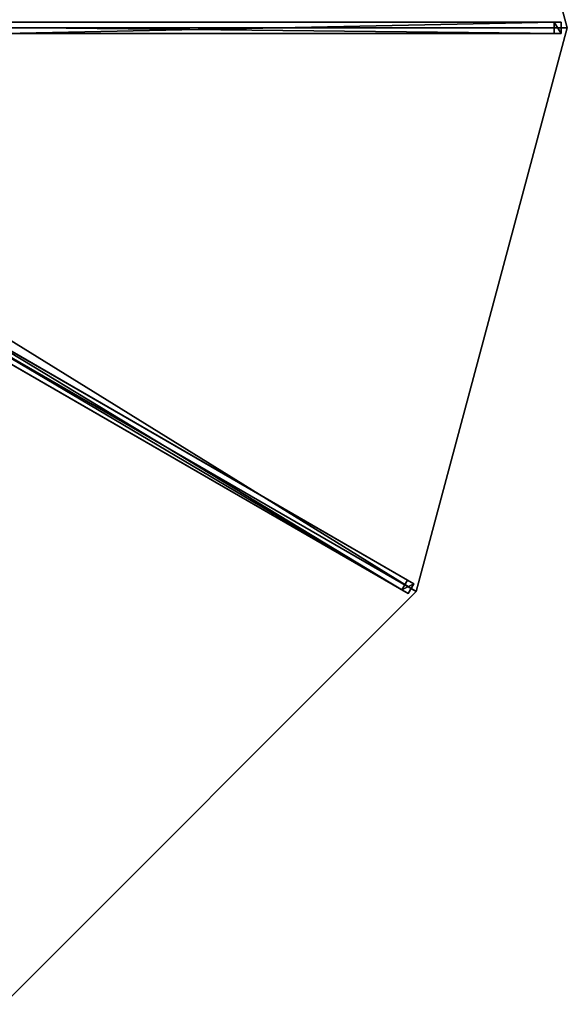
# Model space of a CAD drawing. Units: centimetres. Extents: x -250 to 250, y -250 to 250.
# Drawn here: x 129 to 250, y -217 to 2 of the extents above; entities that cross this region are included whole.
import ezdxf

# ---------------------------------------------------------------- set-up
doc = ezdxf.new("R2010")
doc.units = ezdxf.units.CM
doc.layers.get('0').update_dxf_attribs({"color": 144})

# ---------------------------------------------------------------- blocks, each defined once
blk = doc.blocks.new('Streben. May Parasols_ www.may-online.com')
for p, q in [((15.32, 1.25, 320), (248.64, 1.25, 242.03)), ((16.68, 0, 319.97), (202.58, 0, 257.85)), ((124.99, 1.25, 278.08), (247.06, 1.25, 237.29)), ((202.58, 0, 257.85), (250, 0, 242)), ((202.58, 0, 257.85), (231.03, 0, 248.34)), ((216.51, -125, 242), (250, 0, 242)), ((231.03, 0, 248.34), (250, 0, 242)), ((247.06, 1.25, 237.29), (247.06, -1.25, 237.29)), ((248.64, 1.25, 242.03), (247.06, 1.25, 237.29)), ((248.64, -1.25, 242.03), (248.64, 1.25, 242.03)), ((15.32, -1.25, 320), (248.64, -1.25, 242.03)), ((124.99, -1.25, 278.08), (247.06, -1.25, 237.29)), ((247.06, -1.25, 237.29), (248.64, -1.25, 242.03)), ((13.9, -6.58, 320), (215.95, -123.24, 242.03)), ((14.45, -8.34, 319.97), (216.51, -125, 242)), ((12.65, -8.74, 320), (214.7, -125.4, 242.03)), ((108.87, -61.41, 278.08), (214.58, -122.45, 237.29)), ((107.62, -63.58, 278.08), (213.33, -124.61, 237.29)), ((214.58, -122.45, 237.29), (213.33, -124.61, 237.29)), ((215.95, -123.24, 242.03), (214.58, -122.45, 237.29)), ((214.7, -125.4, 242.03), (215.95, -123.24, 242.03)), ((213.33, -124.61, 237.29), (214.7, -125.4, 242.03))]:
    blk.add_line(p, q)
mesh = blk.add_polyface()
corners = [(124.99, 1.25, 278.08), (248.64, 1.25, 242.03), (247.06, 1.25, 237.29), (15.32, 1.25, 320), (13.74, 1.25, 315.26)]
mesh.append_faces([[corners[k] for k in face] for face in [(0, 1, 2), (3, 0, 4)]], dxfattribs={"vtx0": -1})
mesh.append_faces([[corners[k] for k in face] for face in [(1, 0, 3)]], dxfattribs={"vtx0": -1, "vtx1": -1})
mesh = blk.add_polyface()
corners = [(248.64, -1.25, 242.03), (15.32, 1.25, 320), (15.32, -1.25, 320), (248.64, 1.25, 242.03)]
mesh.append_faces([[corners[k] for k in face] for face in [(0, 1, 2), (1, 0, 3)]], dxfattribs={"vtx0": -1})
mesh = blk.add_polyface()
corners = [(247.06, 1.25, 237.29), (124.99, -1.25, 278.08), (124.99, 1.25, 278.08), (247.06, -1.25, 237.29)]
mesh.append_faces([[corners[k] for k in face] for face in [(0, 1, 2), (1, 0, 3)]], dxfattribs={"vtx0": -1})
mesh = blk.add_polyface()
corners = [(247.06, 1.25, 237.29), (248.64, -1.25, 242.03), (247.06, -1.25, 237.29), (248.64, 1.25, 242.03)]
mesh.append_faces([[corners[k] for k in face] for face in [(0, 1, 2), (1, 0, 3)]], dxfattribs={"vtx0": -1})
mesh = blk.add_polyface()
corners = [(248.64, -1.25, 242.03), (124.99, -1.25, 278.08), (247.06, -1.25, 237.29), (15.32, -1.25, 320), (13.74, -1.25, 315.26)]
mesh.append_faces([[corners[k] for k in face] for face in [(0, 1, 2), (1, 3, 4)]], dxfattribs={"vtx0": -1})
mesh.append_faces([[corners[k] for k in face] for face in [(1, 0, 3)]], dxfattribs={"vtx0": -1, "vtx2": -1})
mesh = blk.add_polyface()
corners = [(108.87, -61.41, 278.08), (215.95, -123.24, 242.03), (214.58, -122.45, 237.29), (13.9, -6.58, 320), (12.52, -5.79, 315.26)]
mesh.append_faces([[corners[k] for k in face] for face in [(0, 1, 2), (3, 0, 4)]], dxfattribs={"vtx0": -1})
mesh.append_faces([[corners[k] for k in face] for face in [(1, 0, 3)]], dxfattribs={"vtx0": -1, "vtx1": -1})
mesh = blk.add_polyface()
corners = [(214.7, -125.4, 242.03), (107.62, -63.58, 278.08), (213.33, -124.61, 237.29), (12.65, -8.74, 320), (11.27, -7.95, 315.26)]
mesh.append_faces([[corners[k] for k in face] for face in [(0, 1, 2), (1, 3, 4)]], dxfattribs={"vtx0": -1})
mesh.append_faces([[corners[k] for k in face] for face in [(1, 0, 3)]], dxfattribs={"vtx0": -1, "vtx2": -1})
mesh = blk.add_polyface()
corners = [(214.7, -125.4, 242.03), (13.9, -6.58, 320), (12.65, -8.74, 320), (215.95, -123.24, 242.03)]
mesh.append_faces([[corners[k] for k in face] for face in [(0, 1, 2), (1, 0, 3)]], dxfattribs={"vtx0": -1})
mesh = blk.add_polyface()
corners = [(108.87, -61.41, 278.08), (213.33, -124.61, 237.29), (107.62, -63.58, 278.08), (214.58, -122.45, 237.29)]
mesh.append_faces([[corners[k] for k in face] for face in [(0, 1, 2), (1, 0, 3)]], dxfattribs={"vtx0": -1})
mesh = blk.add_polyface()
corners = [(213.33, -124.61, 237.29), (215.95, -123.24, 242.03), (214.7, -125.4, 242.03), (214.58, -122.45, 237.29)]
mesh.append_faces([[corners[k] for k in face] for face in [(0, 1, 2), (1, 0, 3)]], dxfattribs={"vtx0": -1})
blk = doc.blocks.new('Membrane. May Parasols_ www.may-online.com')
for p, q in [((250, 0, 241.99), (216.5, 125, 241.99)), ((250, 0, 242), (216.51, 125, 242)), ((250, 0, 242), (14.5, 0, 320.7)), ((250, 0, 242), (216.51, -125, 242)), ((250, 0, 242), (250, 0, 241.99)), ((250, 0, 241.99), (14.5, 0, 320.69)), ((250, 0, 241.99), (216.5, -125, 241.99)), ((216.51, -125, 242), (12.56, -7.25, 320.7)), ((216.5, -125, 241.99), (12.56, -7.25, 320.69)), ((125, -216.51, 242), (216.51, -125, 242)), ((125, -216.5, 241.99), (216.5, -125, 241.99)), ((216.51, -125, 242), (216.5, -125, 241.99))]:
    blk.add_line(p, q)
mesh = blk.add_polyface()
corners = [(216.5, 125, 241.99), (14.5, 0, 320.69), (12.55, 7.25, 320.69), (250, 0, 241.99)]
mesh.append_faces([[corners[k] for k in face] for face in [(0, 1, 2), (1, 0, 3)]], dxfattribs={"vtx0": -1})
mesh = blk.add_polyface()
corners = [(14.5, 0, 320.7), (216.51, 125, 242), (12.56, 7.25, 320.7), (250, 0, 242)]
mesh.append_faces([[corners[k] for k in face] for face in [(0, 1, 2), (1, 0, 3)]], dxfattribs={"vtx0": -1})
mesh = blk.add_polyface()
corners = [(216.5, 125, 241.99), (250, 0, 242), (250, 0, 241.99), (216.51, 125, 242)]
mesh.append_faces([[corners[k] for k in face] for face in [(0, 1, 2), (1, 0, 3)]], dxfattribs={"vtx0": -1})
mesh = blk.add_polyface()
corners = [(216.51, -125, 242), (14.5, 0, 320.7), (12.56, -7.25, 320.7), (250, 0, 242)]
mesh.append_faces([[corners[k] for k in face] for face in [(0, 1, 2), (1, 0, 3)]], dxfattribs={"vtx0": -1})
mesh = blk.add_polyface()
corners = [(14.5, 0, 320.69), (250, 0, 242), (250, 0, 241.99), (14.5, 0, 320.7)]
mesh.append_faces([[corners[k] for k in face] for face in [(0, 1, 2), (1, 0, 3)]], dxfattribs={"vtx0": -1})
mesh = blk.add_polyface()
corners = [(216.5, -125, 241.99), (250, 0, 242), (216.51, -125, 242), (250, 0, 241.99)]
mesh.append_faces([[corners[k] for k in face] for face in [(0, 1, 2), (1, 0, 3)]], dxfattribs={"vtx0": -1})
mesh = blk.add_polyface()
corners = [(14.5, 0, 320.69), (216.5, -125, 241.99), (12.56, -7.25, 320.69), (250, 0, 241.99)]
mesh.append_faces([[corners[k] for k in face] for face in [(0, 1, 2), (1, 0, 3)]], dxfattribs={"vtx0": -1})
mesh = blk.add_polyface()
corners = [(125, -216.51, 242), (12.56, -7.25, 320.7), (7.25, -12.56, 320.7), (216.51, -125, 242)]
mesh.append_faces([[corners[k] for k in face] for face in [(0, 1, 2), (1, 0, 3)]], dxfattribs={"vtx0": -1})
mesh = blk.add_polyface()
corners = [(12.56, -7.25, 320.69), (125, -216.5, 241.99), (7.25, -12.55, 320.69), (216.5, -125, 241.99)]
mesh.append_faces([[corners[k] for k in face] for face in [(0, 1, 2), (1, 0, 3)]], dxfattribs={"vtx0": -1})
mesh = blk.add_polyface()
corners = [(216.51, -125, 242), (12.56, -7.25, 320.69), (216.5, -125, 241.99), (12.56, -7.25, 320.7)]
mesh.append_faces([[corners[k] for k in face] for face in [(0, 1, 2), (1, 0, 3)]], dxfattribs={"vtx0": -1})
mesh = blk.add_polyface()
corners = [(125, -216.5, 241.99), (216.51, -125, 242), (125, -216.51, 242), (216.5, -125, 241.99)]
mesh.append_faces([[corners[k] for k in face] for face in [(0, 1, 2), (1, 0, 3)]], dxfattribs={"vtx0": -1})
blk = doc.blocks.new('ALBATROS_round_AG5000')
at = {"color": 7}
for name in ['Streben. May Parasols_ www.may-online.com', 'Membrane. May Parasols_ www.may-online.com']:
    blk.add_blockref(name, (0, 0), dxfattribs=at)

msp = doc.modelspace()

# ---------------------------------------------------------------- block references
msp.add_blockref('ALBATROS_round_AG5000', (0, 0))

doc.saveas('drawing.dxf')
